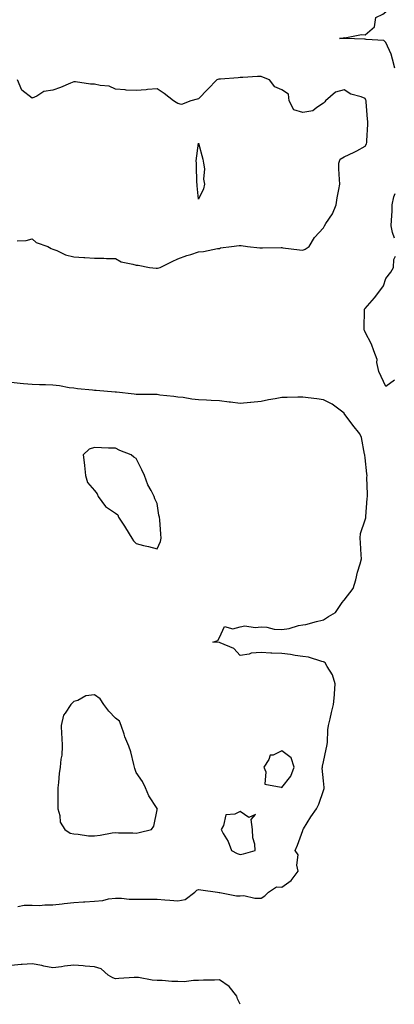
# Model space of a CAD drawing. Units: inches. Extents: x 931523 to 934163, y 7245098 to 7247738.
# Drawn here: x 932872 to 933052, y 7245098 to 7245571 of the extents above; entities that cross this region are included whole.
import ezdxf

# ---------------------------------------------------------------- set-up
doc = ezdxf.new("R2010")
doc.units = ezdxf.units.IN
doc.header["$MEASUREMENT"] = 0
doc.layers.add('Contour_93157245', color=7, linetype='Continuous', true_color=0x31e97e)

msp = doc.modelspace()

# ---------------------------------------------------------------- linework, layer by layer
at = {"layer": 'Contour_93157245'}
for points in [[(933052.33, 7245547.64, 3238), (933051.17, 7245551.92, 3238), (933050.53, 7245554.4, 3238), (933048.05, 7245559.97, 3238), (933047.07, 7245560.94, 3238), (933038.61, 7245561.36, 3238), (933038.05, 7245561.56, 3238), (933037.71, 7245561.58, 3238), (933028.09, 7245561.88, 3238), (933028.01, 7245561.88, 3238), (933025.74, 7245561.92, 3238), (933027.75, 7245562.22, 3238), (933028.05, 7245562.27, 3238), (933028.36, 7245562.23, 3238), (933036.26, 7245563.72, 3238), (933038.05, 7245563.6, 3238), (933042.49, 7245567.48, 3238), (933043.26, 7245571.92, 3238), (933046.49, 7245573.48, 3238), (933048.05, 7245574.61, 3238), (933050.78, 7245579.2, 3238), (933051.37, 7245581.92, 3238), (933051.97, 7245585.85, 3238), (933052.44, 7245587.53, 3238)], [(932870.85, 7245464.72, 3239), (932875.17, 7245464.8, 3239), (932878.05, 7245465.65, 3239), (932880.06, 7245463.92, 3239), (932885.57, 7245461.92, 3239), (932887.18, 7245461.05, 3239), (932888.05, 7245460.72, 3239), (932889.98, 7245459.99, 3239), (932894.04, 7245457.92, 3239), (932898.05, 7245456.94, 3239), (932902.86, 7245456.72, 3239), (932903.34, 7245456.64, 3239), (932908.05, 7245456.36, 3239), (932912.46, 7245456.33, 3239), (932913.73, 7245456.24, 3239), (932918.05, 7245456.23, 3239), (932920.78, 7245454.65, 3239), (932926.43, 7245453.54, 3239), (932928.05, 7245452.96, 3239), (932929.04, 7245452.91, 3239), (932934.45, 7245451.92, 3239), (932937.7, 7245451.57, 3239), (932938.05, 7245451.56, 3239), (932938.36, 7245451.61, 3239), (932939.57, 7245451.92, 3239), (932945.28, 7245454.69, 3239), (932948.05, 7245456.04, 3239), (932952.4, 7245457.57, 3239), (932954.3, 7245458.17, 3239), (932958.05, 7245459.41, 3239), (932960.42, 7245459.55, 3239), (932967.08, 7245460.95, 3239), (932968.05, 7245461.03, 3239), (932968.6, 7245461.37, 3239), (932973.84, 7245461.92, 3239), (932977.5, 7245462.47, 3239), (932978.05, 7245462.49, 3239), (932978.51, 7245462.38, 3239), (932981.55, 7245461.92, 3239), (932987.51, 7245461.38, 3239), (932988.05, 7245461.37, 3239), (932988.67, 7245461.3, 3239), (932997.63, 7245461.5, 3239), (932998.05, 7245461.43, 3239), (932998.58, 7245461.39, 3239), (933006.45, 7245460.32, 3239), (933008.05, 7245460.21, 3239), (933009.27, 7245460.7, 3239), (933011.2, 7245461.92, 3239), (933013.74, 7245466.23, 3239), (933018.05, 7245470.92, 3239), (933018.37, 7245471.6, 3239), (933018.47, 7245471.92, 3239), (933019.17, 7245473.04, 3239), (933022.36, 7245477.61, 3239), (933024.18, 7245481.92, 3239), (933024.6, 7245485.38, 3239), (933025.45, 7245489.32, 3239), (933025.83, 7245491.92, 3239), (933025.81, 7245494.17, 3239), (933025.45, 7245499.32, 3239), (933025.44, 7245501.92, 3239), (933026.07, 7245503.89, 3239), (933028.05, 7245505.07, 3239), (933032.78, 7245507.19, 3239), (933034.06, 7245507.93, 3239), (933038.05, 7245510.06, 3239), (933038.67, 7245511.3, 3239), (933038.85, 7245511.92, 3239), (933038.83, 7245512.69, 3239), (933039.32, 7245520.65, 3239), (933039.3, 7245521.92, 3239), (933039.17, 7245523.04, 3239), (933038.56, 7245531.4, 3239), (933038.51, 7245531.92, 3239), (933038.44, 7245532.31, 3239), (933038.05, 7245533.09, 3239), (933036.11, 7245533.85, 3239), (933031.19, 7245535.06, 3239), (933028.05, 7245537.14, 3239), (933023.83, 7245536.14, 3239), (933018.99, 7245531.92, 3239), (933018.61, 7245531.36, 3239), (933018.05, 7245530.75, 3239), (933014.81, 7245528.69, 3239), (933012.91, 7245527.06, 3239), (933008.05, 7245526.3, 3239), (933003.79, 7245527.66, 3239), (933001.6, 7245531.92, 3239), (933001.23, 7245535.1, 3239), (932998.05, 7245537.14, 3239), (932994.72, 7245538.59, 3239), (932992.14, 7245541.92, 3239), (932989.18, 7245543.05, 3239), (932988.05, 7245543.61, 3239), (932986.36, 7245543.61, 3239), (932979.24, 7245543.11, 3239), (932978.05, 7245543.1, 3239), (932976.97, 7245543, 3239), (932968.49, 7245542.36, 3239), (932968.05, 7245542.32, 3239), (932967.72, 7245542.25, 3239), (932966.87, 7245541.92, 3239), (932962.48, 7245537.49, 3239), (932958.05, 7245532.8, 3239), (932957.31, 7245532.65, 3239), (932954.37, 7245531.92, 3239), (932949.85, 7245530.11, 3239), (932948.05, 7245530.6, 3239), (932947.25, 7245531.12, 3239), (932945.99, 7245531.92, 3239), (932941.5, 7245535.37, 3239), (932938.05, 7245537.71, 3239), (932933.43, 7245537.3, 3239), (932932.84, 7245537.13, 3239), (932928.05, 7245536.84, 3239), (932923.24, 7245537.11, 3239), (932922.78, 7245537.18, 3239), (932918.05, 7245537.52, 3239), (932915.03, 7245538.89, 3239), (932910.71, 7245539.26, 3239), (932908.05, 7245539.98, 3239), (932906.07, 7245539.95, 3239), (932898.95, 7245541.01, 3239), (932898.05, 7245540.99, 3239), (932896.51, 7245540.38, 3239), (932891.64, 7245538.33, 3239), (932888.05, 7245537, 3239), (932883.62, 7245536.34, 3239), (932880.24, 7245534.11, 3239), (932878.05, 7245533.26, 3239), (932873.08, 7245536.96, 3239), (932871, 7245541.92, 3239)], [(933052.11, 7245465.98, 3238), (933051.24, 7245468.73, 3238), (933050.61, 7245471.92, 3238), (933050.67, 7245474.55, 3238), (933051.04, 7245478.92, 3238), (933051.11, 7245481.92, 3238), (933051.92, 7245485.79, 3238), (933052.5, 7245487.47, 3238)], [(933052.17, 7245397.81, 3238), (933048.05, 7245394.73, 3238), (933045.71, 7245399.58, 3238), (933044.56, 7245401.92, 3238), (933043.72, 7245406.25, 3238), (933043.77, 7245407.64, 3238), (933042.26, 7245411.92, 3238), (933041.16, 7245415.03, 3238), (933038.05, 7245420.85, 3238), (933037.71, 7245421.58, 3238), (933037.54, 7245421.92, 3238), (933037.53, 7245422.44, 3238), (933037.77, 7245431.64, 3238), (933037.76, 7245431.92, 3238), (933037.94, 7245432.03, 3238), (933038.05, 7245432.15, 3238), (933042.62, 7245437.35, 3238), (933046.03, 7245441.92, 3238), (933046.88, 7245443.09, 3238), (933048.05, 7245446.56, 3238), (933050.39, 7245449.58, 3238), (933051.72, 7245451.92, 3238), (933051.86, 7245455.73, 3238), (933052.65, 7245457.31, 3238)], [(932871.11, 7245144.98, 3239), (932874.28, 7245145.69, 3239), (932878.05, 7245145.57, 3239), (932881.59, 7245145.46, 3239), (932884.13, 7245145.84, 3239), (932888.05, 7245145.74, 3239), (932892.41, 7245146.29, 3239), (932893.51, 7245146.46, 3239), (932898.05, 7245146.97, 3239), (932902.71, 7245147.26, 3239), (932903.41, 7245147.27, 3239), (932908.05, 7245147.55, 3239), (932912.08, 7245147.89, 3239), (932914.71, 7245148.58, 3239), (932918.05, 7245148.98, 3239), (932921, 7245148.97, 3239), (932924.69, 7245148.55, 3239), (932928.05, 7245148.54, 3239), (932931.42, 7245148.55, 3239), (932934.69, 7245148.56, 3239), (932938.05, 7245148.56, 3239), (932941.73, 7245148.24, 3239), (932944.17, 7245148.04, 3239), (932948.05, 7245147.71, 3239), (932951.57, 7245148.4, 3239), (932956.2, 7245151.92, 3239), (932957.14, 7245152.83, 3239), (932958.05, 7245153.15, 3239), (932959.15, 7245153.02, 3239), (932967.17, 7245151.92, 3239), (932967.86, 7245151.73, 3239), (932968.05, 7245151.69, 3239), (932968.26, 7245151.71, 3239), (932976.22, 7245150.09, 3239), (932978.05, 7245150.17, 3239), (932979.75, 7245150.22, 3239), (932985.13, 7245149, 3239), (932988.05, 7245149.05, 3239), (932989.87, 7245150.09, 3239), (932991.57, 7245151.92, 3239), (932995.51, 7245154.47, 3239), (932998.05, 7245154.27, 3239), (933002.57, 7245157.4, 3239), (933005.83, 7245161.92, 3239), (933005.18, 7245164.78, 3239), (933005.85, 7245169.72, 3239), (933004.49, 7245171.92, 3239), (933005.49, 7245174.49, 3239), (933008.05, 7245181.5, 3239), (933008.15, 7245181.81, 3239), (933008.2, 7245181.92, 3239), (933008.47, 7245182.34, 3239), (933012.01, 7245187.96, 3239), (933014.69, 7245191.92, 3239), (933015.81, 7245194.17, 3239), (933018.05, 7245200.66, 3239), (933018.29, 7245201.68, 3239), (933018.3, 7245201.92, 3239), (933018.3, 7245202.17, 3239), (933018.05, 7245205.38, 3239), (933017.48, 7245211.35, 3239), (933017.51, 7245211.92, 3239), (933017.61, 7245212.36, 3239), (933018.05, 7245214.53, 3239), (933019.39, 7245220.58, 3239), (933019.71, 7245221.92, 3239), (933019.9, 7245223.77, 3239), (933020.18, 7245229.78, 3239), (933020.43, 7245231.92, 3239), (933021.2, 7245235.06, 3239), (933021.9, 7245238.07, 3239), (933022.85, 7245241.92, 3239), (933023.27, 7245246.71, 3239), (933023.31, 7245247.18, 3239), (933023.72, 7245251.92, 3239), (933022.43, 7245256.3, 3239), (933019.75, 7245260.22, 3239), (933018.82, 7245261.92, 3239), (933018.43, 7245262.3, 3239), (933018.05, 7245262.5, 3239), (933017.32, 7245262.65, 3239), (933010.83, 7245264.69, 3239), (933008.05, 7245265.12, 3239), (933004.41, 7245265.56, 3239), (933002.18, 7245266.05, 3239), (932998.05, 7245266.45, 3239), (932993.27, 7245266.7, 3239), (932992.81, 7245266.69, 3239), (932988.05, 7245266.97, 3239), (932983.31, 7245266.66, 3239), (932982.29, 7245266.16, 3239), (932978.05, 7245265.5, 3239), (932974.97, 7245268.84, 3239), (932968.34, 7245271.63, 3239), (932968.05, 7245271.79, 3239), (932967.95, 7245271.82, 3239), (932964.92, 7245271.92, 3239), (932967.23, 7245272.73, 3239), (932968.05, 7245274.22, 3239), (932970.46, 7245279.51, 3239), (932974.48, 7245278.36, 3239), (932978.05, 7245279.34, 3239), (932980.22, 7245279.75, 3239), (932985.14, 7245279.02, 3239), (932988.05, 7245279.32, 3239), (932990.82, 7245279.15, 3239), (932994.32, 7245278.19, 3239), (932998.05, 7245278.04, 3239), (933001.48, 7245278.49, 3239), (933005.99, 7245279.86, 3239), (933008.05, 7245280.22, 3239), (933009.53, 7245280.45, 3239), (933014.68, 7245281.92, 3239), (933017.42, 7245282.55, 3239), (933018.05, 7245282.71, 3239), (933020.43, 7245284.3, 3239), (933023.83, 7245286.14, 3239), (933027.05, 7245290.92, 3239), (933027.82, 7245291.92, 3239), (933027.94, 7245292.03, 3239), (933028.05, 7245292.11, 3239), (933032.27, 7245297.7, 3239), (933033.62, 7245301.92, 3239), (933034.46, 7245305.5, 3239), (933035.63, 7245309.51, 3239), (933036.26, 7245311.92, 3239), (933036.14, 7245313.83, 3239), (933035.82, 7245319.69, 3239), (933035.68, 7245321.92, 3239), (933035.89, 7245324.08, 3239), (933038.05, 7245330.6, 3239), (933038.32, 7245331.65, 3239), (933038.37, 7245331.92, 3239), (933038.39, 7245332.26, 3239), (933039.06, 7245340.9, 3239), (933039.13, 7245341.92, 3239), (933039.16, 7245343.03, 3239), (933038.94, 7245351.03, 3239), (933038.96, 7245351.92, 3239), (933038.95, 7245352.82, 3239), (933038.05, 7245360.4, 3239), (933037.85, 7245361.72, 3239), (933037.83, 7245361.92, 3239), (933037.73, 7245362.24, 3239), (933036.27, 7245370.14, 3239), (933035.53, 7245371.92, 3239), (933032.2, 7245376.07, 3239), (933028.05, 7245381.79, 3239), (933027.99, 7245381.86, 3239), (933027.94, 7245381.92, 3239), (933022.29, 7245386.16, 3239), (933018.05, 7245388.39, 3239), (933014.88, 7245388.75, 3239), (933010.7, 7245389.27, 3239), (933008.05, 7245389.58, 3239), (933005.65, 7245389.52, 3239), (933000.54, 7245389.43, 3239), (932998.05, 7245389.37, 3239), (932994.89, 7245388.77, 3239), (932991.7, 7245388.27, 3239), (932988.05, 7245387.49, 3239), (932983.17, 7245387.04, 3239), (932982.95, 7245387.02, 3239), (932978.05, 7245386.54, 3239), (932973.31, 7245387.18, 3239), (932972.74, 7245387.22, 3239), (932968.05, 7245387.81, 3239), (932964.13, 7245388, 3239), (932961.79, 7245388.19, 3239), (932958.05, 7245388.38, 3239), (932954.73, 7245388.61, 3239), (932950.57, 7245389.4, 3239), (932948.05, 7245389.63, 3239), (932946.12, 7245389.99, 3239), (932939.37, 7245390.6, 3239), (932938.05, 7245390.81, 3239), (932936.98, 7245390.85, 3239), (932929.08, 7245390.89, 3239), (932928.05, 7245390.92, 3239), (932927.13, 7245391, 3239), (932918.61, 7245391.92, 3239), (932918.11, 7245391.98, 3239), (932918.05, 7245391.99, 3239), (932917.98, 7245392, 3239), (932908.88, 7245392.75, 3239), (932908.05, 7245392.86, 3239), (932907.01, 7245392.96, 3239), (932899.79, 7245393.66, 3239), (932898.05, 7245393.84, 3239), (932895.85, 7245394.12, 3239), (932891.16, 7245395.03, 3239), (932888.05, 7245395.36, 3239), (932884.48, 7245395.49, 3239), (932881.65, 7245395.52, 3239), (932878.05, 7245395.65, 3239), (932873.94, 7245396.02, 3239), (932872.32, 7245396.19, 3239), (932868.05, 7245396.57, 3239)], [(932978.02, 7245098, 3239), (932976.8, 7245100.66, 3239), (932976.41, 7245101.92, 3239), (932972.68, 7245106.55, 3239), (932968.05, 7245109.77, 3239), (932965.71, 7245109.58, 3239), (932960.32, 7245109.65, 3239), (932958.05, 7245109.43, 3239), (932955.6, 7245109.48, 3239), (932951.11, 7245108.86, 3239), (932948.05, 7245108.9, 3239), (932945.1, 7245108.97, 3239), (932940.57, 7245109.39, 3239), (932938.05, 7245109.46, 3239), (932935.7, 7245109.58, 3239), (932929.12, 7245110.85, 3239), (932928.05, 7245110.91, 3239), (932927.03, 7245110.9, 3239), (932919.65, 7245110.32, 3239), (932918.05, 7245110.3, 3239), (932916.87, 7245110.75, 3239), (932914.6, 7245111.92, 3239), (932911.18, 7245115.05, 3239), (932908.05, 7245115.99, 3239), (932903.6, 7245116.37, 3239), (932902.53, 7245116.4, 3239), (932898.05, 7245116.85, 3239), (932893.63, 7245116.34, 3239), (932892.14, 7245116.01, 3239), (932888.05, 7245115.44, 3239), (932883.62, 7245116.35, 3239), (932882.71, 7245116.58, 3239), (932878.05, 7245117.44, 3239), (932873.25, 7245117.12, 3239), (932872.84, 7245117.13, 3239), (932868.05, 7245116.71, 3239)]]:
    msp.add_polyline3d(points, dxfattribs=at)
for points in [[(932958.05, 7245484.66, 3239), (932957.29, 7245491.16, 3239), (932957.27, 7245491.92, 3239), (932957.24, 7245492.73, 3239), (932957, 7245500.87, 3239), (932956.96, 7245501.92, 3239), (932956.89, 7245503.08, 3239), (932958.05, 7245511.64, 3239), (932960.08, 7245503.95, 3239), (932960.43, 7245501.92, 3239), (932960.79, 7245499.18, 3239), (932960.39, 7245494.26, 3239), (932960.92, 7245491.92, 3239), (932960.36, 7245489.61, 3239)], [(932938.05, 7245316.77, 3240), (932939.68, 7245320.29, 3240), (932940.12, 7245321.92, 3240), (932939.87, 7245323.74, 3240), (932939.34, 7245330.63, 3240), (932939.19, 7245331.92, 3240), (932938.98, 7245332.85, 3240), (932938.05, 7245338.6, 3240), (932936.93, 7245340.8, 3240), (932936.62, 7245341.92, 3240), (932935.17, 7245344.8, 3240), (932933.58, 7245347.45, 3240), (932932.07, 7245351.92, 3240), (932930.79, 7245354.65, 3240), (932928.05, 7245360.15, 3240), (932926.95, 7245360.82, 3240), (932925.62, 7245361.92, 3240), (932920.14, 7245364.01, 3240), (932918.05, 7245365.07, 3240), (932914.81, 7245365.16, 3240), (932911.39, 7245365.26, 3240), (932908.05, 7245365.35, 3240), (932905.38, 7245364.59, 3240), (932902.57, 7245361.92, 3240), (932903.13, 7245357, 3240), (932903.14, 7245356.83, 3240), (932903.65, 7245351.92, 3240), (932904.7, 7245348.57, 3240), (932908.05, 7245344.83, 3240), (932909.3, 7245343.17, 3240), (932909.82, 7245341.92, 3240), (932913.24, 7245337.11, 3240), (932918.05, 7245333.9, 3240), (932919.22, 7245333.08, 3240), (932919.61, 7245331.92, 3240), (932922.4, 7245327.57, 3240), (932922.91, 7245326.77, 3240), (932926, 7245321.92, 3240), (932926.74, 7245320.61, 3240), (932928.05, 7245319.27, 3240), (932931.56, 7245318.41, 3240), (932933.93, 7245317.8, 3240)], [(932928.05, 7245180.2, 3240), (932929.42, 7245180.55, 3240), (932935.35, 7245181.92, 3240), (932936.46, 7245183.51, 3240), (932938.05, 7245191.42, 3240), (932938.14, 7245191.83, 3240), (932938.22, 7245191.92, 3240), (932938.14, 7245192.01, 3240), (932938.05, 7245192.03, 3240), (932934.18, 7245198.05, 3240), (932932.54, 7245201.92, 3240), (932931.15, 7245205.03, 3240), (932928.05, 7245209.36, 3240), (932927.33, 7245211.2, 3240), (932927.2, 7245211.92, 3240), (932926.84, 7245213.13, 3240), (932925.41, 7245219.28, 3240), (932924.5, 7245221.92, 3240), (932922.61, 7245226.48, 3240), (932922.29, 7245227.68, 3240), (932920.86, 7245231.92, 3240), (932920.04, 7245233.91, 3240), (932918.05, 7245235.47, 3240), (932914.83, 7245238.71, 3240), (932912.51, 7245241.92, 3240), (932910.79, 7245244.66, 3240), (932908.05, 7245246.59, 3240), (932903.88, 7245246.1, 3240), (932900.04, 7245243.91, 3240), (932898.05, 7245243.37, 3240), (932897.27, 7245242.7, 3240), (932896.6, 7245241.92, 3240), (932893.88, 7245237.75, 3240), (932893.13, 7245236.84, 3240), (932892.01, 7245231.92, 3240), (932892.22, 7245227.75, 3240), (932892.3, 7245226.17, 3240), (932892.52, 7245221.92, 3240), (932892.24, 7245217.73, 3240), (932891.86, 7245215.73, 3240), (932891.53, 7245211.92, 3240), (932891.07, 7245208.9, 3240), (932890.71, 7245204.58, 3240), (932890.35, 7245201.92, 3240), (932890.36, 7245199.61, 3240), (932890.33, 7245194.2, 3240), (932890.35, 7245191.92, 3240), (932891.36, 7245188.62, 3240), (932891.56, 7245185.44, 3240), (932893.77, 7245181.92, 3240), (932896.38, 7245180.25, 3240), (932898.05, 7245179.85, 3240), (932900.2, 7245179.76, 3240), (932905.1, 7245178.97, 3240), (932908.05, 7245178.87, 3240), (932910.71, 7245179.25, 3240), (932916.44, 7245180.31, 3240), (932918.05, 7245180.56, 3240), (932919.55, 7245180.42, 3240), (932926.5, 7245180.38, 3240)], [(932998.05, 7245202.08, 3240), (933002.35, 7245207.62, 3240), (933003.89, 7245211.92, 3240), (933002.55, 7245216.42, 3240), (932998.05, 7245219.71, 3240), (932993.86, 7245217.73, 3240), (932992.35, 7245217.61, 3240), (932991.77, 7245215.64, 3240), (932989.42, 7245211.92, 3240), (932990.38, 7245209.6, 3240), (932989.78, 7245203.65, 3240), (932997.66, 7245202.31, 3240)], [(932978.05, 7245169.95, 3240), (932979.64, 7245170.33, 3240), (932985.23, 7245171.92, 3240), (932985.07, 7245174.9, 3240), (932984.03, 7245177.9, 3240), (932983.91, 7245181.92, 3240), (932983.25, 7245186.72, 3240), (932985.33, 7245189.21, 3240), (932982.25, 7245187.72, 3240), (932978.05, 7245190.62, 3240), (932975.45, 7245189.32, 3240), (932971.05, 7245188.92, 3240), (932970.02, 7245183.89, 3240), (932968.88, 7245181.92, 3240), (932969.86, 7245180.11, 3240), (932972.31, 7245176.18, 3240), (932973.92, 7245171.92, 3240), (932976.54, 7245170.41, 3240)]]:
    msp.add_polyline3d(points, close=True, dxfattribs=at)

doc.saveas('drawing.dxf')
